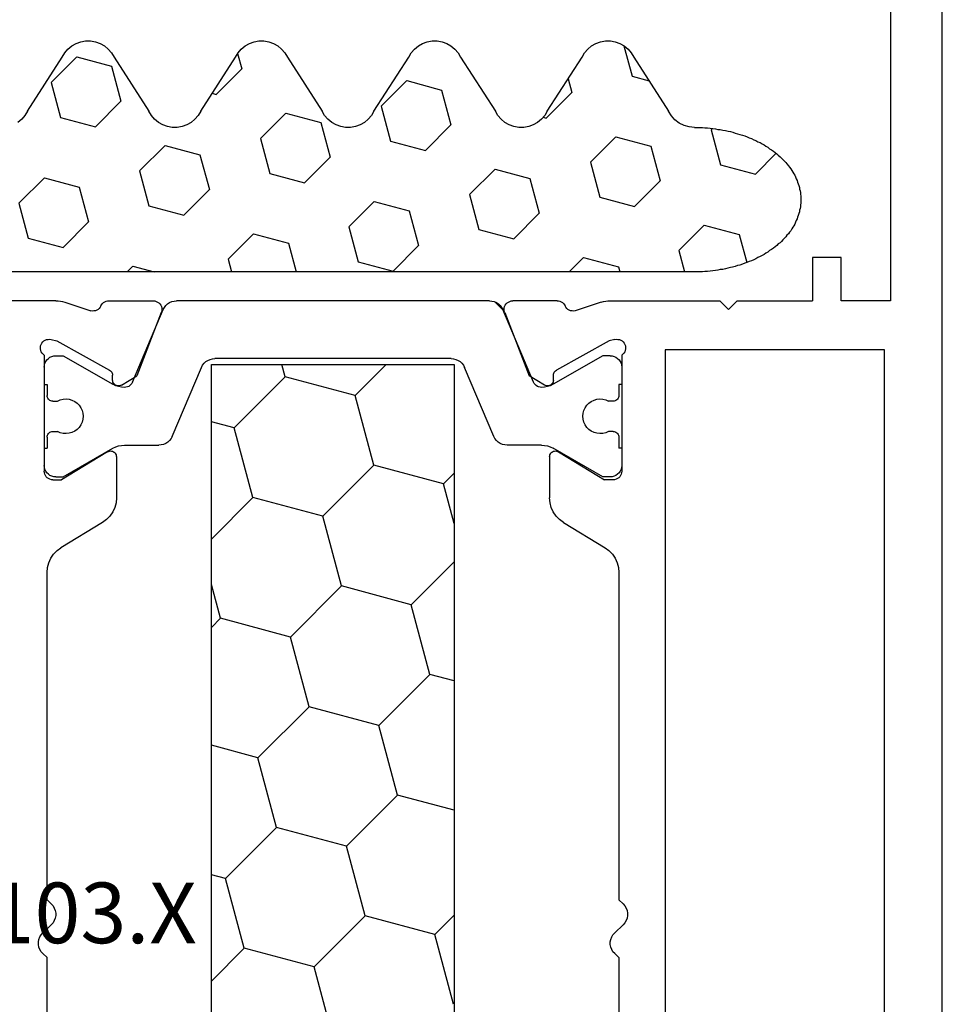
# Model space of a CAD drawing. Units: millimetres. Extents: x 0 to 7535, y -2922 to -50.
# Drawn here: x 7450 to 7482, y -2426 to -2392 of the extents above; entities that cross this region are included whole.
import ezdxf
from ezdxf.enums import TextEntityAlignment as Align

# ---------------------------------------------------------------- set-up
doc = ezdxf.new("R2010")
doc.units = ezdxf.units.MM
for name, color, linetype in [('CrossSectionsGums', 1, 'Continuous'), ('CrossSectionsProfils', 7, 'Continuous'), ('CrossSectionsTexts', 3, 'Continuous')]:
    doc.layers.add(name, color=color, linetype=linetype)
doc.styles.get("Standard").update_dxf_attribs({"font": 'complex.shx', "height": 60})

# ---------------------------------------------------------------- blocks, each defined once
blk = doc.blocks.new('12_37103_X_TEXT_6', base_point=(0, -2476))
at = {"layer": 'CrossSectionsTexts'}
blk.add_text('12.37103.X', height=2.1, dxfattribs=at).set_placement((-33, -2424.25), align=Align.CENTER)
blk = doc.blocks.new('12_37103_X', base_point=(128.01, 1028.997))
at = {"layer": 'CrossSectionsProfils'}
for p, q in [((54.01, 1059.696), (54.01, 1073.997)), ((76.215, 1060.295), (76.126, 1060.279)), ((76.304, 1060.295), (76.215, 1060.295)), ((76.393, 1060.279), (76.304, 1060.295)), ((55.344, 1059.963), (55.343, 1059.911)), ((55.354, 1060.015), (55.344, 1059.963)), ((55.373, 1060.064), (55.354, 1060.015)), ((55.4, 1060.109), (55.373, 1060.064)), ((55.434, 1060.148), (55.4, 1060.109)), ((55.475, 1060.181), (55.434, 1060.148)), ((55.521, 1060.206), (55.475, 1060.181)), ((55.571, 1060.223), (55.521, 1060.206)), ((55.623, 1060.231), (55.571, 1060.223)), ((55.675, 1060.23), (55.623, 1060.231)), ((55.727, 1060.219), (55.675, 1060.23)), ((55.776, 1060.2), (55.727, 1060.219)), ((55.82, 1060.173), (55.776, 1060.2)), ((55.86, 1060.138), (55.82, 1060.173)), ((55.892, 1060.097), (55.86, 1060.138)), ((55.892, 1060.097), (59.91, 1060.097)), ((59.962, 1060.092), (59.91, 1060.097)), ((60.012, 1060.079), (59.962, 1060.092)), ((60.06, 1060.057), (60.012, 1060.079)), ((60.102, 1060.027), (60.06, 1060.057)), ((60.139, 1059.99), (60.102, 1060.027)), ((60.169, 1059.947), (60.139, 1059.99)), ((63.247, 1059.982), (63.082, 1059.939)), ((63.417, 1059.997), (63.247, 1059.982)), ((74.76, 1059.997), (63.417, 1059.997)), ((74.897, 1059.852), (74.76, 1059.997)), ((75.622, 1059.852), (75.897, 1060.142)), ((75.965, 1060.201), (75.897, 1060.142)), ((76.042, 1060.247), (75.965, 1060.201)), ((76.126, 1060.279), (76.042, 1060.247)), ((76.477, 1060.247), (76.393, 1060.279)), ((76.554, 1060.201), (76.477, 1060.247)), ((76.622, 1060.142), (76.554, 1060.201)), ((76.76, 1059.997), (76.622, 1060.142)), ((88.102, 1059.997), (76.76, 1059.997)), ((54.01, 1059.696), (54.013, 1059.618)), ((54.013, 1059.618), (54.022, 1059.539)), ((55.343, 1059.911), (55.351, 1059.859)), ((55.351, 1059.859), (55.399, 1059.665)), ((55.399, 1059.665), (56.412, 1057.835)), ((60.191, 1059.899), (60.169, 1059.947)), ((60.205, 1059.849), (60.191, 1059.899)), ((60.21, 1059.797), (60.205, 1059.849)), ((60.21, 1059.797), (60.21, 1059.497)), ((62.663, 1059.654), (62.562, 1059.517)), ((62.786, 1059.773), (62.663, 1059.654)), ((62.927, 1059.869), (62.786, 1059.773)), ((63.082, 1059.939), (62.927, 1059.869)), ((74.897, 1059.852), (74.965, 1059.793)), ((74.965, 1059.793), (75.042, 1059.747)), ((75.042, 1059.747), (75.126, 1059.715)), ((75.126, 1059.715), (75.215, 1059.699)), ((75.215, 1059.699), (75.304, 1059.699)), ((75.304, 1059.699), (75.393, 1059.715)), ((75.393, 1059.715), (75.477, 1059.747)), ((75.477, 1059.747), (75.554, 1059.793)), ((75.554, 1059.793), (75.622, 1059.852)), ((54.022, 1059.539), (54.037, 1059.462)), ((54.037, 1059.462), (54.059, 1059.386)), ((54.059, 1059.386), (54.355, 1058.478)), ((59.239, 1057.901), (60.21, 1059.497)), ((61.687, 1058.077), (62.562, 1059.517)), ((54.307, 1058.23), (54.334, 1058.274)), ((54.334, 1058.274), (54.352, 1058.323)), ((54.352, 1058.323), (54.362, 1058.374)), ((54.363, 1058.426), (54.355, 1058.478)), ((54.362, 1058.374), (54.363, 1058.426)), ((54.014, 1057.907), (54.01, 1057.858)), ((54.026, 1057.955), (54.014, 1057.907)), ((54.045, 1058), (54.026, 1057.955)), ((54.072, 1058.041), (54.045, 1058)), ((54.105, 1058.078), (54.072, 1058.041)), ((54.144, 1058.108), (54.105, 1058.078)), ((54.187, 1058.132), (54.144, 1058.108)), ((54.187, 1058.132), (54.232, 1058.157)), ((54.232, 1058.157), (54.273, 1058.19)), ((54.273, 1058.19), (54.307, 1058.23)), ((61.464, 1057.821), (61.586, 1057.94)), ((61.586, 1057.94), (61.687, 1058.077)), ((54.01, 1057.858), (54.01, 1056.323)), ((56.412, 1057.835), (56.432, 1057.806)), ((56.432, 1057.806), (56.456, 1057.781)), ((56.456, 1057.781), (56.484, 1057.761)), ((56.484, 1057.761), (56.515, 1057.746)), ((56.515, 1057.746), (56.549, 1057.736)), ((56.549, 1057.736), (56.583, 1057.732)), ((56.758, 1057.729), (56.583, 1057.732)), ((56.793, 1057.725), (56.758, 1057.729)), ((56.827, 1057.716), (56.793, 1057.725)), ((56.858, 1057.701), (56.827, 1057.716)), ((56.886, 1057.68), (56.858, 1057.701)), ((56.91, 1057.655), (56.886, 1057.68)), ((56.93, 1057.626), (56.91, 1057.655)), ((56.944, 1057.594), (56.93, 1057.626)), ((56.952, 1057.56), (56.944, 1057.594)), ((59.213, 1057.835), (59.21, 1057.8)), ((59.21, 1057.8), (59.212, 1057.765)), ((59.212, 1057.765), (59.221, 1057.731)), ((59.223, 1057.869), (59.213, 1057.835)), ((59.221, 1057.731), (59.235, 1057.699)), ((59.239, 1057.901), (59.223, 1057.869)), ((59.235, 1057.699), (59.255, 1057.67)), ((59.255, 1057.67), (59.28, 1057.645)), ((59.28, 1057.645), (59.309, 1057.624)), ((59.309, 1057.624), (59.34, 1057.609)), ((59.34, 1057.609), (59.374, 1057.6)), ((59.374, 1057.6), (59.41, 1057.597)), ((59.41, 1057.597), (60.833, 1057.597)), ((60.833, 1057.597), (61.002, 1057.611)), ((61.002, 1057.611), (61.167, 1057.655)), ((61.167, 1057.655), (61.323, 1057.725)), ((61.323, 1057.725), (61.464, 1057.821)), ((56.926, 1057.426), (56.605, 1056.892)), ((56.926, 1057.426), (56.942, 1057.457)), ((56.942, 1057.457), (56.951, 1057.491)), ((56.951, 1057.491), (56.955, 1057.526)), ((56.955, 1057.526), (56.952, 1057.56)), ((54.418, 1056.043), (56.605, 1056.892)), ((54.01, 1056.323), (54.014, 1056.27)), ((54.014, 1056.27), (54.028, 1056.219)), ((54.028, 1056.219), (54.051, 1056.171)), ((54.051, 1056.171), (54.081, 1056.128)), ((54.081, 1056.128), (54.119, 1056.091)), ((54.119, 1056.091), (54.163, 1056.061)), ((54.163, 1056.061), (54.211, 1056.04)), ((54.211, 1056.04), (54.262, 1056.027)), ((54.262, 1056.027), (54.315, 1056.023)), ((54.315, 1056.023), (54.367, 1056.028)), ((54.367, 1056.028), (54.418, 1056.043)), ((54.014, 1043.924), (54.01, 1043.871)), ((54.028, 1043.975), (54.014, 1043.924)), ((54.051, 1044.022), (54.028, 1043.975)), ((54.081, 1044.066), (54.051, 1044.022)), ((54.119, 1044.103), (54.081, 1044.066)), ((54.163, 1044.132), (54.119, 1044.103)), ((54.211, 1044.154), (54.163, 1044.132)), ((54.262, 1044.167), (54.211, 1044.154)), ((54.315, 1044.171), (54.262, 1044.167)), ((54.367, 1044.165), (54.315, 1044.171)), ((54.418, 1044.151), (54.367, 1044.165)), ((54.418, 1044.151), (56.605, 1043.302)), ((54.01, 1042.336), (54.01, 1043.871)), ((56.926, 1042.768), (56.605, 1043.302)), ((56.91, 1042.539), (56.93, 1042.568)), ((56.942, 1042.736), (56.926, 1042.768)), ((56.93, 1042.568), (56.944, 1042.6)), ((56.951, 1042.703), (56.942, 1042.736)), ((56.944, 1042.6), (56.952, 1042.633)), ((56.955, 1042.668), (56.951, 1042.703)), ((56.952, 1042.633), (56.955, 1042.668)), ((59.309, 1042.57), (59.28, 1042.549)), ((59.34, 1042.585), (59.309, 1042.57)), ((59.374, 1042.594), (59.34, 1042.585)), ((59.41, 1042.597), (59.374, 1042.594)), ((59.41, 1042.597), (60.833, 1042.597)), ((61.002, 1042.582), (60.833, 1042.597)), ((61.167, 1042.539), (61.002, 1042.582)), ((54.01, 1042.336), (54.014, 1042.287)), ((54.014, 1042.287), (54.026, 1042.239)), ((54.026, 1042.239), (54.045, 1042.194)), ((55.399, 1040.529), (56.412, 1042.358)), ((56.432, 1042.387), (56.412, 1042.358)), ((56.456, 1042.412), (56.432, 1042.387)), ((56.484, 1042.433), (56.456, 1042.412)), ((56.515, 1042.448), (56.484, 1042.433)), ((56.549, 1042.458), (56.515, 1042.448)), ((56.583, 1042.461), (56.549, 1042.458)), ((56.758, 1042.465), (56.583, 1042.461)), ((56.758, 1042.465), (56.793, 1042.468)), ((56.793, 1042.468), (56.827, 1042.478)), ((56.827, 1042.478), (56.858, 1042.493)), ((56.858, 1042.493), (56.886, 1042.514)), ((56.886, 1042.514), (56.91, 1042.539)), ((59.212, 1042.429), (59.21, 1042.393)), ((59.21, 1042.393), (59.213, 1042.358)), ((59.221, 1042.463), (59.212, 1042.429)), ((59.213, 1042.358), (59.223, 1042.325)), ((59.235, 1042.495), (59.221, 1042.463)), ((59.223, 1042.325), (59.239, 1042.293)), ((59.255, 1042.524), (59.235, 1042.495)), ((59.239, 1042.293), (60.21, 1040.697)), ((59.28, 1042.549), (59.255, 1042.524)), ((61.323, 1042.469), (61.167, 1042.539)), ((61.464, 1042.373), (61.323, 1042.469)), ((61.586, 1042.254), (61.464, 1042.373)), ((61.687, 1042.117), (61.586, 1042.254)), ((54.045, 1042.194), (54.072, 1042.153)), ((54.072, 1042.153), (54.105, 1042.116)), ((54.105, 1042.116), (54.144, 1042.086)), ((54.144, 1042.086), (54.187, 1042.062)), ((54.232, 1042.037), (54.187, 1042.062)), ((54.273, 1042.004), (54.232, 1042.037)), ((54.307, 1041.964), (54.273, 1042.004)), ((54.334, 1041.919), (54.307, 1041.964)), ((54.352, 1041.871), (54.334, 1041.919)), ((61.687, 1042.117), (62.562, 1040.677)), ((54.059, 1040.807), (54.355, 1041.716)), ((54.362, 1041.82), (54.352, 1041.871)), ((54.355, 1041.716), (54.363, 1041.767)), ((54.363, 1041.767), (54.362, 1041.82)), ((54.013, 1040.576), (54.01, 1040.497)), ((54.022, 1040.654), (54.013, 1040.576)), ((54.037, 1040.732), (54.022, 1040.654)), ((54.059, 1040.807), (54.037, 1040.732)), ((55.351, 1040.335), (55.399, 1040.529)), ((60.21, 1040.397), (60.21, 1040.697)), ((62.562, 1040.677), (62.663, 1040.54)), ((62.663, 1040.54), (62.786, 1040.421)), ((54.01, 1040.497), (54.01, 1036.697)), ((55.351, 1040.335), (55.343, 1040.283)), ((55.343, 1040.283), (55.344, 1040.23)), ((55.344, 1040.23), (55.354, 1040.179)), ((55.354, 1040.179), (55.373, 1040.13)), ((60.102, 1040.167), (60.139, 1040.204)), ((60.139, 1040.204), (60.169, 1040.247)), ((60.169, 1040.247), (60.191, 1040.294)), ((60.191, 1040.294), (60.205, 1040.345)), ((60.205, 1040.345), (60.21, 1040.397)), ((62.786, 1040.421), (62.927, 1040.325)), ((62.927, 1040.325), (63.082, 1040.255)), ((63.082, 1040.255), (63.247, 1040.211)), ((63.247, 1040.211), (63.417, 1040.197)), ((63.417, 1040.197), (74.76, 1040.197)), ((74.897, 1040.052), (74.76, 1040.197)), ((75.622, 1040.052), (75.897, 1040.342)), ((75.965, 1040.401), (75.897, 1040.342)), ((76.042, 1040.447), (75.965, 1040.401)), ((76.126, 1040.479), (76.042, 1040.447)), ((76.215, 1040.495), (76.126, 1040.479)), ((76.304, 1040.495), (76.215, 1040.495)), ((76.393, 1040.479), (76.304, 1040.495)), ((76.477, 1040.447), (76.393, 1040.479)), ((76.554, 1040.401), (76.477, 1040.447)), ((76.622, 1040.342), (76.554, 1040.401)), ((76.76, 1040.197), (76.622, 1040.342)), ((76.76, 1040.197), (88.102, 1040.197)), ((55.373, 1040.13), (55.4, 1040.085)), ((55.4, 1040.085), (55.434, 1040.046)), ((55.434, 1040.046), (55.475, 1040.013)), ((55.475, 1040.013), (55.521, 1039.988)), ((55.521, 1039.988), (55.571, 1039.971)), ((55.571, 1039.971), (55.623, 1039.963)), ((55.623, 1039.963), (55.675, 1039.964)), ((55.675, 1039.964), (55.727, 1039.974)), ((55.727, 1039.974), (55.776, 1039.994)), ((55.776, 1039.994), (55.82, 1040.021)), ((55.82, 1040.021), (55.86, 1040.056)), ((55.86, 1040.056), (55.892, 1040.097)), ((55.892, 1040.097), (59.91, 1040.097)), ((59.91, 1040.097), (59.962, 1040.101)), ((59.962, 1040.101), (60.012, 1040.115)), ((60.012, 1040.115), (60.06, 1040.137)), ((60.06, 1040.137), (60.102, 1040.167)), ((74.897, 1040.052), (74.965, 1039.993)), ((74.965, 1039.993), (75.042, 1039.947)), ((75.042, 1039.947), (75.126, 1039.915)), ((75.126, 1039.915), (75.215, 1039.899)), ((75.215, 1039.899), (75.304, 1039.899)), ((75.304, 1039.899), (75.393, 1039.915)), ((75.393, 1039.915), (75.477, 1039.947)), ((75.477, 1039.947), (75.554, 1039.993)), ((75.554, 1039.993), (75.622, 1040.052)), ((55.71, 1038.597), (95.81, 1038.597)), ((55.71, 1030.997), (55.71, 1038.597)), ((54.31, 1036.397), (54.01, 1036.697)), ((54.31, 1036.397), (54.01, 1036.097)), ((54.01, 1036.097), (54.01, 1033.497)), ((52.51, 1032.497), (52.51, 1033.497)), ((52.51, 1033.497), (54.01, 1033.497)), ((54.01, 1032.497), (52.51, 1032.497)), ((54.01, 1030.797), (54.01, 1032.497)), ((95.81, 1030.997), (55.71, 1030.997)), ((34.51, 1030.797), (54.01, 1030.797)), ((127.51, 1028.997), (25.01, 1028.997))]:
    blk.add_line(p, q, dxfattribs=at)
at = {"layer": 'CrossSectionsProfils', "color": 1}
for p, q in [((56.003, 1059.954), (55.963, 1059.897)), ((56.052, 1060.003), (56.003, 1059.954)), ((56.11, 1060.043), (56.052, 1060.003)), ((56.173, 1060.073), (56.11, 1060.043)), ((56.24, 1060.091), (56.173, 1060.073)), ((56.31, 1060.097), (56.24, 1060.091)), ((56.31, 1060.097), (56.91, 1060.097)), ((56.91, 1060.097), (56.91, 1059.997)), ((56.91, 1059.997), (57.285, 1059.997)), ((57.319, 1059.994), (57.285, 1059.997)), ((57.353, 1059.985), (57.319, 1059.994)), ((57.385, 1059.97), (57.353, 1059.985)), ((57.413, 1059.95), (57.385, 1059.97)), ((57.438, 1059.925), (57.413, 1059.95)), ((58.606, 1059.95), (58.581, 1059.925)), ((58.635, 1059.97), (58.606, 1059.95)), ((58.666, 1059.985), (58.635, 1059.97)), ((58.7, 1059.994), (58.666, 1059.985)), ((58.735, 1059.997), (58.7, 1059.994)), ((58.735, 1059.997), (59.11, 1059.997)), ((59.11, 1060.097), (59.11, 1059.997)), ((59.11, 1060.097), (59.71, 1060.097)), ((59.779, 1060.091), (59.71, 1060.097)), ((59.846, 1060.073), (59.779, 1060.091)), ((59.91, 1060.043), (59.846, 1060.073)), ((59.967, 1060.003), (59.91, 1060.043)), ((60.016, 1059.954), (59.967, 1060.003)), ((60.056, 1059.897), (60.016, 1059.954)), ((55.916, 1059.766), (55.91, 1059.697)), ((55.91, 1059.697), (55.91, 1059.436)), ((55.934, 1059.834), (55.916, 1059.766)), ((55.963, 1059.897), (55.934, 1059.834)), ((57.458, 1059.897), (57.438, 1059.925)), ((57.485, 1059.637), (57.442, 1059.543)), ((57.472, 1059.865), (57.458, 1059.897)), ((57.481, 1059.832), (57.472, 1059.865)), ((57.485, 1059.797), (57.481, 1059.832)), ((57.485, 1059.797), (57.485, 1059.637)), ((58.538, 1059.832), (58.535, 1059.797)), ((58.535, 1059.797), (58.535, 1059.637)), ((58.577, 1059.543), (58.535, 1059.637)), ((58.547, 1059.865), (58.538, 1059.832)), ((58.561, 1059.897), (58.547, 1059.865)), ((58.581, 1059.925), (58.561, 1059.897)), ((60.085, 1059.834), (60.056, 1059.897)), ((60.103, 1059.766), (60.085, 1059.834)), ((60.11, 1059.697), (60.103, 1059.766)), ((60.11, 1059.697), (60.11, 1059.436)), ((55.91, 1059.436), (56.902, 1057.716)), ((57.417, 1059.442), (57.41, 1059.339)), ((57.41, 1059.339), (57.42, 1059.236)), ((57.442, 1059.543), (57.417, 1059.442)), ((58.602, 1059.442), (58.577, 1059.543)), ((58.599, 1059.236), (58.609, 1059.339)), ((58.609, 1059.339), (58.602, 1059.442)), ((60.11, 1059.436), (59.117, 1057.716)), ((57.42, 1059.236), (57.448, 1059.136)), ((57.448, 1059.136), (57.493, 1059.042)), ((57.493, 1059.042), (57.553, 1058.958)), ((57.553, 1058.958), (57.627, 1058.885)), ((58.392, 1058.885), (58.466, 1058.958)), ((58.466, 1058.958), (58.526, 1059.042)), ((58.526, 1059.042), (58.571, 1059.136)), ((58.571, 1059.136), (58.599, 1059.236)), ((57.627, 1058.885), (57.712, 1058.826)), ((57.712, 1058.826), (57.806, 1058.782)), ((57.806, 1058.782), (57.906, 1058.756)), ((57.906, 1058.756), (58.01, 1058.747)), ((58.01, 1058.747), (58.113, 1058.756)), ((58.113, 1058.756), (58.213, 1058.782)), ((58.213, 1058.782), (58.307, 1058.826)), ((58.307, 1058.826), (58.392, 1058.885)), ((56.949, 1057.623), (56.902, 1057.716)), ((56.982, 1057.524), (56.949, 1057.623)), ((59.07, 1057.623), (59.037, 1057.524)), ((59.117, 1057.716), (59.07, 1057.623)), ((57.003, 1057.421), (56.982, 1057.524)), ((56.993, 1057.218), (57.005, 1057.267)), ((57.01, 1057.316), (57.003, 1057.421)), ((57.005, 1057.267), (57.01, 1057.316)), ((59.016, 1057.421), (59.01, 1057.316)), ((59.01, 1057.316), (59.01, 1056.125)), ((59.037, 1057.524), (59.016, 1057.421)), ((56.827, 1057.04), (54.314, 1055.974)), ((56.827, 1057.04), (56.871, 1057.064)), ((56.871, 1057.064), (56.911, 1057.094)), ((56.911, 1057.094), (56.945, 1057.131)), ((56.945, 1057.131), (56.973, 1057.172)), ((56.973, 1057.172), (56.993, 1057.218)), ((54.174, 1055.884), (54.117, 1055.823)), ((54.24, 1055.935), (54.174, 1055.884)), ((54.314, 1055.974), (54.24, 1055.935)), ((58.902, 1055.815), (58.948, 1055.885)), ((58.948, 1055.885), (58.982, 1055.961)), ((58.982, 1055.961), (59.003, 1056.042)), ((59.003, 1056.042), (59.01, 1056.125)), ((54.016, 1055.597), (54.01, 1055.514)), ((54.037, 1055.678), (54.016, 1055.597)), ((54.071, 1055.754), (54.037, 1055.678)), ((54.117, 1055.823), (54.071, 1055.754)), ((58.705, 1055.665), (56.314, 1054.65)), ((58.705, 1055.665), (58.779, 1055.704)), ((58.779, 1055.704), (58.845, 1055.754)), ((58.845, 1055.754), (58.902, 1055.815)), ((54.01, 1044.68), (54.01, 1055.514)), ((56.117, 1054.5), (56.071, 1054.43)), ((56.174, 1054.561), (56.117, 1054.5)), ((56.24, 1054.611), (56.174, 1054.561)), ((56.314, 1054.65), (56.24, 1054.611)), ((56.016, 1054.273), (56.01, 1054.19)), ((56.01, 1046.004), (56.01, 1054.19)), ((56.037, 1054.354), (56.016, 1054.273)), ((56.071, 1054.43), (56.037, 1054.354)), ((95.31, 1054.304), (56.21, 1054.304)), ((56.21, 1054.304), (56.21, 1045.904)), ((58.41, 1053.515), (58.199, 1054.304)), ((60.825, 1052.868), (62.261, 1054.304)), ((65.007, 1053.989), (63.832, 1054.304)), ((65.007, 1053.989), (65.322, 1054.304)), ((69.837, 1052.695), (69.406, 1054.304)), ((74.02, 1053.816), (73.889, 1054.304)), ((76.435, 1053.169), (77.57, 1054.304)), ((65.655, 1051.574), (65.007, 1053.989)), ((72.252, 1052.048), (74.02, 1053.816)), ((76.435, 1053.169), (74.02, 1053.816)), ((56.642, 1051.748), (58.41, 1053.515)), ((60.825, 1052.868), (58.41, 1053.515)), ((77.082, 1050.754), (76.435, 1053.169)), ((61.472, 1050.453), (60.825, 1052.868)), ((68.069, 1050.927), (69.837, 1052.695)), ((72.252, 1052.048), (69.837, 1052.695)), ((56.642, 1051.748), (56.21, 1051.864)), ((72.899, 1049.633), (72.252, 1052.048)), ((57.289, 1049.333), (56.642, 1051.748)), ((63.887, 1049.806), (65.655, 1051.574)), ((68.069, 1050.927), (65.655, 1051.574)), ((68.716, 1048.512), (68.069, 1050.927)), ((75.314, 1048.986), (77.082, 1050.754)), ((79.496, 1050.107), (77.082, 1050.754)), ((59.704, 1048.686), (61.472, 1050.453)), ((63.887, 1049.806), (61.472, 1050.453)), ((64.534, 1047.392), (63.887, 1049.806)), ((71.131, 1047.865), (72.899, 1049.633)), ((75.314, 1048.986), (72.899, 1049.633)), ((56.21, 1048.253), (57.289, 1049.333)), ((59.704, 1048.686), (57.289, 1049.333)), ((75.961, 1046.571), (75.314, 1048.986)), ((60.351, 1046.271), (59.704, 1048.686)), ((66.949, 1046.745), (68.716, 1048.512)), ((71.131, 1047.865), (68.716, 1048.512)), ((71.657, 1045.904), (71.131, 1047.865)), ((63.046, 1045.904), (64.534, 1047.392)), ((66.949, 1046.745), (64.534, 1047.392)), ((67.174, 1045.904), (66.949, 1046.745)), ((75.294, 1045.904), (75.961, 1046.571)), ((78.376, 1045.924), (75.961, 1046.571)), ((56.01, 1046.004), (56.016, 1045.921)), ((59.984, 1045.904), (60.351, 1046.271)), ((61.721, 1045.904), (60.351, 1046.271)), ((56.016, 1045.921), (56.037, 1045.84)), ((56.037, 1045.84), (56.071, 1045.764)), ((56.071, 1045.764), (56.117, 1045.694)), ((56.117, 1045.694), (56.174, 1045.633)), ((56.174, 1045.633), (56.24, 1045.583)), ((56.21, 1045.904), (95.31, 1045.904)), ((56.24, 1045.583), (56.314, 1045.544)), ((58.705, 1044.529), (56.314, 1045.544)), ((54.01, 1044.68), (54.016, 1044.597)), ((54.016, 1044.597), (54.037, 1044.516)), ((54.037, 1044.516), (54.071, 1044.44)), ((54.327, 1044.214), (54.044, 1044.498)), ((54.071, 1044.44), (54.117, 1044.37)), ((54.117, 1044.37), (54.174, 1044.309)), ((54.174, 1044.309), (54.24, 1044.259)), ((58.779, 1044.49), (58.705, 1044.529)), ((58.845, 1044.439), (58.779, 1044.49)), ((58.902, 1044.378), (58.845, 1044.439)), ((58.948, 1044.309), (58.902, 1044.378)), ((58.982, 1044.233), (58.948, 1044.309)), ((54.24, 1044.259), (54.314, 1044.22)), ((56.827, 1043.153), (54.314, 1044.22)), ((59.003, 1044.152), (58.982, 1044.233)), ((59.01, 1044.069), (59.003, 1044.152)), ((59.01, 1042.877), (59.01, 1044.069)), ((56.871, 1043.13), (56.827, 1043.153)), ((56.911, 1043.1), (56.871, 1043.13)), ((56.945, 1043.063), (56.911, 1043.1)), ((56.973, 1043.021), (56.945, 1043.063)), ((56.993, 1042.976), (56.973, 1043.021)), ((57.005, 1042.927), (56.993, 1042.976)), ((57.01, 1042.877), (57.005, 1042.927)), ((56.902, 1042.477), (56.949, 1042.571)), ((56.949, 1042.571), (56.982, 1042.67)), ((56.982, 1042.67), (57.003, 1042.773)), ((57.003, 1042.773), (57.01, 1042.877)), ((59.01, 1042.877), (59.016, 1042.773)), ((59.016, 1042.773), (59.037, 1042.67)), ((59.037, 1042.67), (59.07, 1042.571)), ((59.07, 1042.571), (59.117, 1042.477)), ((55.91, 1040.758), (56.902, 1042.477)), ((60.11, 1040.758), (59.117, 1042.477)), ((57.553, 1041.236), (57.493, 1041.152)), ((57.627, 1041.309), (57.553, 1041.236)), ((57.712, 1041.368), (57.627, 1041.309)), ((57.806, 1041.411), (57.712, 1041.368)), ((57.906, 1041.438), (57.806, 1041.411)), ((58.01, 1041.447), (57.906, 1041.438)), ((58.113, 1041.438), (58.01, 1041.447)), ((58.213, 1041.411), (58.113, 1041.438)), ((58.307, 1041.368), (58.213, 1041.411)), ((58.392, 1041.309), (58.307, 1041.368)), ((58.466, 1041.236), (58.392, 1041.309)), ((58.526, 1041.152), (58.466, 1041.236)), ((57.42, 1040.958), (57.41, 1040.855)), ((57.41, 1040.855), (57.417, 1040.752)), ((57.448, 1041.058), (57.42, 1040.958)), ((57.493, 1041.152), (57.448, 1041.058)), ((58.571, 1041.058), (58.526, 1041.152)), ((58.599, 1040.958), (58.571, 1041.058)), ((58.609, 1040.855), (58.599, 1040.958)), ((58.602, 1040.752), (58.609, 1040.855)), ((55.91, 1040.497), (55.91, 1040.758)), ((57.417, 1040.752), (57.442, 1040.651)), ((57.442, 1040.651), (57.485, 1040.556)), ((57.485, 1040.397), (57.485, 1040.556)), ((58.535, 1040.556), (58.577, 1040.651)), ((58.535, 1040.397), (58.535, 1040.556)), ((58.577, 1040.651), (58.602, 1040.752)), ((60.11, 1040.497), (60.11, 1040.758)), ((55.91, 1040.497), (55.916, 1040.427)), ((55.916, 1040.427), (55.934, 1040.36)), ((55.934, 1040.36), (55.963, 1040.297)), ((55.963, 1040.297), (56.003, 1040.24)), ((56.003, 1040.24), (56.052, 1040.19)), ((56.052, 1040.19), (56.11, 1040.15)), ((56.91, 1040.097), (56.91, 1040.197)), ((56.91, 1040.197), (57.285, 1040.197)), ((57.285, 1040.197), (57.319, 1040.2)), ((57.319, 1040.2), (57.353, 1040.209)), ((57.353, 1040.209), (57.385, 1040.224)), ((57.385, 1040.224), (57.413, 1040.244)), ((57.413, 1040.244), (57.438, 1040.268)), ((57.438, 1040.268), (57.458, 1040.297)), ((57.458, 1040.297), (57.472, 1040.328)), ((57.472, 1040.328), (57.481, 1040.362)), ((57.481, 1040.362), (57.485, 1040.397)), ((58.535, 1040.397), (58.538, 1040.362)), ((58.538, 1040.362), (58.547, 1040.328)), ((58.547, 1040.328), (58.561, 1040.297)), ((58.561, 1040.297), (58.581, 1040.268)), ((58.581, 1040.268), (58.606, 1040.244)), ((58.606, 1040.244), (58.635, 1040.224)), ((58.635, 1040.224), (58.666, 1040.209)), ((58.666, 1040.209), (58.7, 1040.2)), ((58.7, 1040.2), (58.735, 1040.197)), ((58.735, 1040.197), (59.11, 1040.197)), ((59.11, 1040.097), (59.11, 1040.197)), ((59.91, 1040.15), (59.967, 1040.19)), ((59.967, 1040.19), (60.016, 1040.24)), ((60.016, 1040.24), (60.056, 1040.297)), ((60.056, 1040.297), (60.085, 1040.36)), ((60.085, 1040.36), (60.103, 1040.427)), ((60.103, 1040.427), (60.11, 1040.497)), ((56.11, 1040.15), (56.173, 1040.121)), ((56.173, 1040.121), (56.24, 1040.103)), ((56.24, 1040.103), (56.31, 1040.097)), ((56.31, 1040.097), (56.91, 1040.097)), ((59.11, 1040.097), (59.71, 1040.097)), ((59.71, 1040.097), (59.779, 1040.103)), ((59.779, 1040.103), (59.846, 1040.121)), ((59.846, 1040.121), (59.91, 1040.15))]:
    blk.add_line(p, q, dxfattribs=at)
blk = doc.blocks.new('240_0808_0', base_point=(-6819.66, -755.27))
at = {"layer": 'CrossSectionsGums', "color": 252, "true_color": 0x848484}
for p, q in [((-6817.82, -755.4), (-6817.88, -755.43)), ((-6817.76, -755.38), (-6817.82, -755.4)), ((-6817.7, -755.36), (-6817.76, -755.38)), ((-6817.64, -755.34), (-6817.7, -755.36)), ((-6817.58, -755.32), (-6817.64, -755.34)), ((-6817.52, -755.31), (-6817.58, -755.32)), ((-6817.46, -755.29), (-6817.52, -755.31)), ((-6817.4, -755.28), (-6817.46, -755.29)), ((-6817.34, -755.28), (-6817.4, -755.28)), ((-6817.28, -755.27), (-6817.34, -755.28)), ((-6817.22, -755.27), (-6817.28, -755.27)), ((-6817.16, -755.27), (-6817.22, -755.27)), ((-6817.09, -755.27), (-6817.16, -755.27)), ((-6817.03, -755.27), (-6817.09, -755.27)), ((-6816.97, -755.28), (-6817.03, -755.27)), ((-6816.91, -755.28), (-6816.97, -755.28)), ((-6816.85, -755.29), (-6816.91, -755.28)), ((-6816.79, -755.31), (-6816.85, -755.29)), ((-6816.73, -755.32), (-6816.79, -755.31)), ((-6816.67, -755.34), (-6816.73, -755.32)), ((-6816.61, -755.36), (-6816.67, -755.34)), ((-6816.55, -755.38), (-6816.61, -755.36)), ((-6816.49, -755.4), (-6816.55, -755.38)), ((-6816.43, -755.43), (-6816.49, -755.4)), ((-6818.34, -755.7), (-6818.39, -755.75)), ((-6818.28, -755.66), (-6818.34, -755.7)), ((-6818.23, -755.62), (-6818.28, -755.66)), ((-6818.17, -755.58), (-6818.23, -755.62)), ((-6818.11, -755.55), (-6818.17, -755.58)), ((-6818.06, -755.51), (-6818.11, -755.55)), ((-6818, -755.48), (-6818.06, -755.51)), ((-6817.94, -755.45), (-6818, -755.48)), ((-6817.88, -755.43), (-6817.94, -755.45)), ((-6816.37, -755.45), (-6816.43, -755.43)), ((-6816.31, -755.48), (-6816.37, -755.45)), ((-6816.26, -755.51), (-6816.31, -755.48)), ((-6816.2, -755.55), (-6816.26, -755.51)), ((-6816.14, -755.58), (-6816.2, -755.55)), ((-6816.09, -755.62), (-6816.14, -755.58)), ((-6816.03, -755.66), (-6816.09, -755.62)), ((-6815.98, -755.7), (-6816.03, -755.66)), ((-6815.92, -755.75), (-6815.98, -755.7)), ((-6818.69, -756.05), (-6818.74, -756.1)), ((-6818.65, -755.99), (-6818.69, -756.05)), ((-6818.6, -755.94), (-6818.65, -755.99)), ((-6818.55, -755.89), (-6818.6, -755.94)), ((-6818.49, -755.84), (-6818.55, -755.89)), ((-6818.44, -755.79), (-6818.49, -755.84)), ((-6818.39, -755.75), (-6818.44, -755.79)), ((-6815.87, -755.79), (-6815.92, -755.75)), ((-6815.82, -755.84), (-6815.87, -755.79)), ((-6815.77, -755.89), (-6815.82, -755.84)), ((-6815.72, -755.94), (-6815.77, -755.89)), ((-6815.67, -755.99), (-6815.72, -755.94)), ((-6815.62, -756.05), (-6815.67, -755.99)), ((-6815.57, -756.1), (-6815.62, -756.05)), ((-6818.97, -756.41), (-6819.01, -756.48)), ((-6818.92, -756.35), (-6818.97, -756.41)), ((-6818.88, -756.28), (-6818.92, -756.35)), ((-6818.84, -756.22), (-6818.88, -756.28)), ((-6818.79, -756.16), (-6818.84, -756.22)), ((-6818.74, -756.1), (-6818.79, -756.16)), ((-6816.269, -756.844), (-6815.55, -756.124)), ((-6815.52, -756.16), (-6815.57, -756.1)), ((-6815.48, -756.22), (-6815.52, -756.16)), ((-6815.43, -756.28), (-6815.48, -756.22)), ((-6815.39, -756.35), (-6815.43, -756.28)), ((-6815.34, -756.41), (-6815.39, -756.35)), ((-6815.3, -756.48), (-6815.34, -756.41)), ((-6819.16, -756.76), (-6819.2, -756.83)), ((-6819.13, -756.68), (-6819.16, -756.76)), ((-6819.09, -756.61), (-6819.13, -756.68)), ((-6819.05, -756.54), (-6819.09, -756.61)), ((-6819.01, -756.48), (-6819.05, -756.54)), ((-6815.26, -756.54), (-6815.3, -756.48)), ((-6815.22, -756.61), (-6815.26, -756.54)), ((-6815.18, -756.68), (-6815.22, -756.61)), ((-6815.15, -756.76), (-6815.18, -756.68)), ((-6815.11, -756.83), (-6815.15, -756.76)), ((-6819.3, -757.06), (-6819.33, -757.14)), ((-6819.27, -756.98), (-6819.3, -757.06)), ((-6819.24, -756.9), (-6819.27, -756.98)), ((-6819.2, -756.83), (-6819.24, -756.9)), ((-6815.946, -758.052), (-6816.269, -756.844)), ((-6815.08, -756.9), (-6815.11, -756.83)), ((-6815.04, -756.98), (-6815.08, -756.9)), ((-6815.01, -757.06), (-6815.04, -756.98)), ((-6814.98, -757.13), (-6815.01, -757.06)), ((-6819.42, -757.38), (-6819.44, -757.46)), ((-6819.39, -757.29), (-6819.42, -757.38)), ((-6819.36, -757.21), (-6819.39, -757.29)), ((-6819.33, -757.14), (-6819.36, -757.21)), ((-6818.361, -757.405), (-6819.332, -757.144)), ((-6818.037, -758.612), (-6818.361, -757.405)), ((-6814.95, -757.21), (-6814.98, -757.13)), ((-6814.92, -757.29), (-6814.95, -757.21)), ((-6814.9, -757.38), (-6814.92, -757.29)), ((-6814.87, -757.46), (-6814.9, -757.38)), ((-6819.51, -757.71), (-6819.53, -757.8)), ((-6819.49, -757.63), (-6819.51, -757.71)), ((-6819.47, -757.54), (-6819.49, -757.63)), ((-6819.44, -757.46), (-6819.47, -757.54)), ((-6814.85, -757.54), (-6814.87, -757.46)), ((-6814.82, -757.62), (-6814.85, -757.54)), ((-6814.8, -757.71), (-6814.82, -757.62)), ((-6814.78, -757.79), (-6814.8, -757.71)), ((-6819.58, -758.06), (-6819.6, -758.14)), ((-6819.57, -757.97), (-6819.58, -758.06)), ((-6819.55, -757.88), (-6819.57, -757.97)), ((-6819.53, -757.8), (-6819.55, -757.88)), ((-6814.739, -758.375), (-6815.946, -758.052)), ((-6814.76, -757.88), (-6814.78, -757.79)), ((-6814.75, -757.97), (-6814.76, -757.88)), ((-6814.73, -758.06), (-6814.75, -757.97)), ((-6814.72, -758.14), (-6814.73, -758.06)), ((-6819.63, -758.41), (-6819.64, -758.5)), ((-6819.62, -758.32), (-6819.63, -758.41)), ((-6819.61, -758.23), (-6819.62, -758.32)), ((-6819.6, -758.14), (-6819.61, -758.23)), ((-6814.739, -758.375), (-6814.689, -758.326)), ((-6814.7, -758.23), (-6814.72, -758.14)), ((-6814.69, -758.32), (-6814.7, -758.23)), ((-6814.68, -758.41), (-6814.69, -758.32)), ((-6814.67, -758.5), (-6814.68, -758.41)), ((-6819.65, -758.77), (-6819.66, -758.86)), ((-6819.64, -758.59), (-6819.65, -758.68)), ((-6819.65, -758.68), (-6819.65, -758.77)), ((-6819.64, -758.5), (-6819.64, -758.59)), ((-6818.921, -759.496), (-6818.037, -758.612)), ((-6814.67, -758.59), (-6814.67, -758.5)), ((-6814.66, -758.68), (-6814.67, -758.59)), ((-6814.66, -758.77), (-6814.66, -758.68)), ((-6814.66, -758.86), (-6814.66, -758.77)), ((-6819.66, -758.86), (-6819.66, -758.95)), ((-6819.656, -758.95), (-6819.656, -788.957)), ((-6814.66, -758.95), (-6814.66, -758.86)), ((-6814.656, -758.95), (-6814.638, -759.135)), ((-6814.638, -759.135), (-6814.587, -759.313)), ((-6818.921, -759.496), (-6819.656, -759.299)), ((-6814.587, -759.313), (-6814.504, -759.479)), ((-6814.504, -759.479), (-6814.391, -759.627)), ((-6814.391, -759.627), (-6814.254, -759.751)), ((-6814.254, -759.751), (-6814.095, -759.847)), ((-6817.39, -761.027), (-6816.506, -760.143)), ((-6815.299, -760.466), (-6816.506, -760.143)), ((-6812.217, -761.051), (-6814.095, -759.847)), ((-6814.975, -761.674), (-6815.299, -760.466)), ((-6812.884, -761.113), (-6813.043, -760.522)), ((-6817.067, -762.234), (-6817.39, -761.027)), ((-6811.823, -761.398), (-6812.884, -761.113)), ((-6812.07, -761.139), (-6812.217, -761.051)), ((-6811.94, -761.251), (-6812.07, -761.139)), ((-6811.831, -761.384), (-6811.94, -761.251)), ((-6811.747, -761.533), (-6811.831, -761.384)), ((-6811.689, -761.694), (-6811.747, -761.533)), ((-6819.481, -761.587), (-6819.656, -761.54)), ((-6819.158, -762.795), (-6819.481, -761.587)), ((-6815.859, -762.558), (-6814.975, -761.674)), ((-6811.66, -761.863), (-6811.689, -761.694)), ((-6811.66, -762.035), (-6811.66, -761.863)), ((-6811.747, -762.365), (-6811.689, -762.204)), ((-6811.689, -762.204), (-6811.66, -762.035)), ((-6815.859, -762.558), (-6817.067, -762.234)), ((-6811.94, -762.647), (-6811.831, -762.514)), ((-6811.831, -762.514), (-6811.747, -762.365)), ((-6819.656, -763.292), (-6819.158, -762.795)), ((-6814.095, -764.051), (-6812.217, -762.847)), ((-6812.217, -762.847), (-6812.07, -762.759)), ((-6812.07, -762.759), (-6811.94, -762.647)), ((-6814.328, -764.089), (-6813.444, -763.205)), ((-6812.972, -763.331), (-6813.444, -763.205)), ((-6814.372, -764.251), (-6814.481, -764.384)), ((-6814.242, -764.139), (-6814.372, -764.251)), ((-6814.301, -764.19), (-6814.328, -764.089)), ((-6814.095, -764.051), (-6814.242, -764.139)), ((-6818.511, -765.209), (-6817.627, -764.325)), ((-6816.42, -764.649), (-6817.627, -764.325)), ((-6814.565, -764.533), (-6814.623, -764.694)), ((-6814.481, -764.384), (-6814.565, -764.533)), ((-6816.096, -765.856), (-6816.42, -764.649)), ((-6814.623, -764.694), (-6814.652, -764.863)), ((-6814.652, -764.863), (-6814.652, -765.035)), ((-6818.187, -766.417), (-6818.511, -765.209)), ((-6814.652, -765.035), (-6814.623, -765.204)), ((-6814.623, -765.204), (-6814.565, -765.365)), ((-6814.565, -765.365), (-6814.481, -765.514)), ((-6814.481, -765.514), (-6814.372, -765.647)), ((-6816.98, -766.74), (-6816.096, -765.856)), ((-6814.372, -765.647), (-6814.242, -765.759)), ((-6814.242, -765.759), (-6814.095, -765.847)), ((-6812.217, -767.051), (-6814.095, -765.847)), ((-6816.98, -766.74), (-6818.187, -766.417)), ((-6812.07, -767.139), (-6812.217, -767.051)), ((-6811.94, -767.251), (-6812.07, -767.139)), ((-6811.831, -767.384), (-6811.94, -767.251)), ((-6815.449, -768.271), (-6814.565, -767.387)), ((-6813.358, -767.711), (-6814.565, -767.387)), ((-6811.747, -767.533), (-6811.831, -767.384)), ((-6811.689, -767.694), (-6811.747, -767.533)), ((-6813.034, -768.918), (-6813.358, -767.711)), ((-6811.66, -767.863), (-6811.689, -767.694)), ((-6811.66, -768.035), (-6811.66, -767.863)), ((-6815.125, -769.479), (-6815.449, -768.271)), ((-6811.747, -768.365), (-6811.689, -768.204)), ((-6811.689, -768.204), (-6811.66, -768.035)), ((-6819.632, -769.392), (-6818.748, -768.508)), ((-6817.54, -768.832), (-6818.748, -768.508)), ((-6812.07, -768.759), (-6811.94, -768.647)), ((-6811.94, -768.647), (-6811.831, -768.514)), ((-6811.831, -768.514), (-6811.747, -768.365)), ((-6817.217, -770.039), (-6817.54, -768.832)), ((-6814.095, -770.051), (-6812.217, -768.847)), ((-6813.918, -769.802), (-6813.034, -768.918)), ((-6812.217, -768.847), (-6812.07, -768.759)), ((-6819.308, -770.599), (-6819.632, -769.392)), ((-6813.918, -769.802), (-6815.125, -769.479)), ((-6818.101, -770.923), (-6817.217, -770.039)), ((-6814.095, -770.051), (-6814.242, -770.139)), ((-6814.481, -770.384), (-6814.565, -770.533)), ((-6814.372, -770.251), (-6814.481, -770.384)), ((-6814.242, -770.139), (-6814.372, -770.251)), ((-6818.101, -770.923), (-6819.308, -770.599)), ((-6814.623, -770.694), (-6814.652, -770.863)), ((-6814.565, -770.533), (-6814.623, -770.694)), ((-6814.652, -770.863), (-6814.652, -771.035)), ((-6814.652, -771.035), (-6814.623, -771.204)), ((-6814.623, -771.204), (-6814.565, -771.365)), ((-6814.565, -771.365), (-6814.481, -771.514)), ((-6816.57, -772.454), (-6815.686, -771.57)), ((-6814.478, -771.893), (-6815.686, -771.57)), ((-6814.481, -771.514), (-6814.372, -771.647)), ((-6814.372, -771.647), (-6814.242, -771.759)), ((-6814.242, -771.759), (-6814.095, -771.847)), ((-6814.155, -773.101), (-6814.478, -771.893)), ((-6812.217, -773.051), (-6814.095, -771.847)), ((-6818.661, -773.014), (-6819.656, -772.748)), ((-6816.246, -773.661), (-6816.57, -772.454)), ((-6818.338, -774.222), (-6818.661, -773.014)), ((-6815.039, -773.985), (-6814.155, -773.101)), ((-6812.07, -773.139), (-6812.217, -773.051)), ((-6811.94, -773.251), (-6812.07, -773.139)), ((-6811.831, -773.384), (-6811.94, -773.251)), ((-6811.747, -773.533), (-6811.831, -773.384)), ((-6815.039, -773.985), (-6816.246, -773.661)), ((-6811.689, -773.694), (-6811.747, -773.533)), ((-6811.66, -773.863), (-6811.689, -773.694)), ((-6811.689, -774.204), (-6811.66, -774.035)), ((-6811.66, -774.035), (-6811.66, -773.863)), ((-6819.221, -775.105), (-6818.338, -774.222)), ((-6811.831, -774.514), (-6811.747, -774.365)), ((-6811.747, -774.365), (-6811.689, -774.204)), ((-6813.508, -775.516), (-6812.624, -774.632)), ((-6812.094, -774.774), (-6812.624, -774.632)), ((-6812.217, -774.847), (-6812.07, -774.759)), ((-6812.07, -774.759), (-6811.94, -774.647)), ((-6811.94, -774.647), (-6811.831, -774.514)), ((-6819.221, -775.105), (-6819.656, -774.989)), ((-6814.095, -776.051), (-6812.217, -774.847)), ((-6813.472, -775.651), (-6813.508, -775.516)), ((-6817.69, -776.636), (-6816.807, -775.752)), ((-6815.599, -776.076), (-6816.807, -775.752)), ((-6815.276, -777.283), (-6815.599, -776.076)), ((-6814.242, -776.139), (-6814.372, -776.251)), ((-6814.095, -776.051), (-6814.242, -776.139)), ((-6814.565, -776.533), (-6814.623, -776.694)), ((-6814.481, -776.384), (-6814.565, -776.533)), ((-6814.372, -776.251), (-6814.481, -776.384)), ((-6817.367, -777.844), (-6817.69, -776.636)), ((-6814.623, -776.694), (-6814.652, -776.863)), ((-6814.652, -776.863), (-6814.652, -777.035)), ((-6814.652, -777.035), (-6814.623, -777.204)), ((-6814.623, -777.204), (-6814.565, -777.365)), ((-6816.16, -778.167), (-6815.276, -777.283)), ((-6814.565, -777.365), (-6814.481, -777.514)), ((-6814.481, -777.514), (-6814.372, -777.647)), ((-6819.458, -778.404), (-6819.656, -777.666)), ((-6816.16, -778.167), (-6817.367, -777.844)), ((-6814.372, -777.647), (-6814.242, -777.759)), ((-6814.242, -777.759), (-6814.095, -777.847)), ((-6812.217, -779.051), (-6814.095, -777.847)), ((-6819.656, -778.602), (-6819.458, -778.404)), ((-6814.629, -779.698), (-6813.745, -778.814)), ((-6812.537, -779.138), (-6813.745, -778.814)), ((-6812.214, -780.345), (-6812.537, -779.138)), ((-6812.07, -779.139), (-6812.217, -779.051)), ((-6811.94, -779.251), (-6812.07, -779.139)), ((-6811.831, -779.384), (-6811.94, -779.251)), ((-6811.747, -779.533), (-6811.831, -779.384)), ((-6811.689, -779.694), (-6811.747, -779.533)), ((-6818.811, -780.819), (-6817.927, -779.935)), ((-6816.72, -780.259), (-6817.927, -779.935)), ((-6814.305, -780.906), (-6814.629, -779.698)), ((-6811.66, -779.863), (-6811.689, -779.694)), ((-6811.66, -780.035), (-6811.66, -779.863)), ((-6816.396, -781.466), (-6816.72, -780.259)), ((-6811.747, -780.365), (-6811.689, -780.204)), ((-6811.689, -780.204), (-6811.66, -780.035)), ((-6813.098, -781.229), (-6812.214, -780.345)), ((-6811.94, -780.647), (-6811.831, -780.514)), ((-6811.831, -780.514), (-6811.747, -780.365)), ((-6818.488, -782.026), (-6818.811, -780.819)), ((-6813.098, -781.229), (-6814.305, -780.906)), ((-6814.095, -782.051), (-6812.217, -780.847)), ((-6812.217, -780.847), (-6812.07, -780.759)), ((-6812.07, -780.759), (-6811.94, -780.647)), ((-6817.28, -782.35), (-6816.396, -781.466)), ((-6817.28, -782.35), (-6818.488, -782.026)), ((-6814.372, -782.251), (-6814.481, -782.384)), ((-6814.242, -782.139), (-6814.372, -782.251)), ((-6814.095, -782.051), (-6814.242, -782.139))]:
    blk.add_line(p, q, dxfattribs=at)
blk = doc.blocks.new('CS_1VERT3', base_point=(0, -520))
at = {"layer": 'CrossSectionsGums', "yscale": -1, "rotation": 90}
blk.add_blockref('240_0808_0', (-4.9, -2401), dxfattribs=at)
at = {"layer": 'CrossSectionsProfils', "yscale": -1, "rotation": 270}
blk.add_blockref('12_37103_X', (0, -2476), dxfattribs=at)
at = {"layer": 'CrossSectionsTexts'}
blk.add_blockref('12_37103_X_TEXT_6', (0, -2476), dxfattribs=at)

msp = doc.modelspace()

# ---------------------------------------------------------------- block references
msp.add_blockref('CS_1VERT3', (7482.445, -520))
at = {"layer": 'CrossSectionsGums', "yscale": -1, "rotation": 90}
msp.add_blockref('240_0808_0', (7477.545, -2401), dxfattribs=at)
at = {"layer": 'CrossSectionsProfils', "yscale": -1, "rotation": 270}
msp.add_blockref('12_37103_X', (7482.445, -2476), dxfattribs=at)
at = {"layer": 'CrossSectionsTexts'}
msp.add_blockref('12_37103_X_TEXT_6', (7482.445, -2476), dxfattribs=at)

doc.saveas('drawing.dxf')
